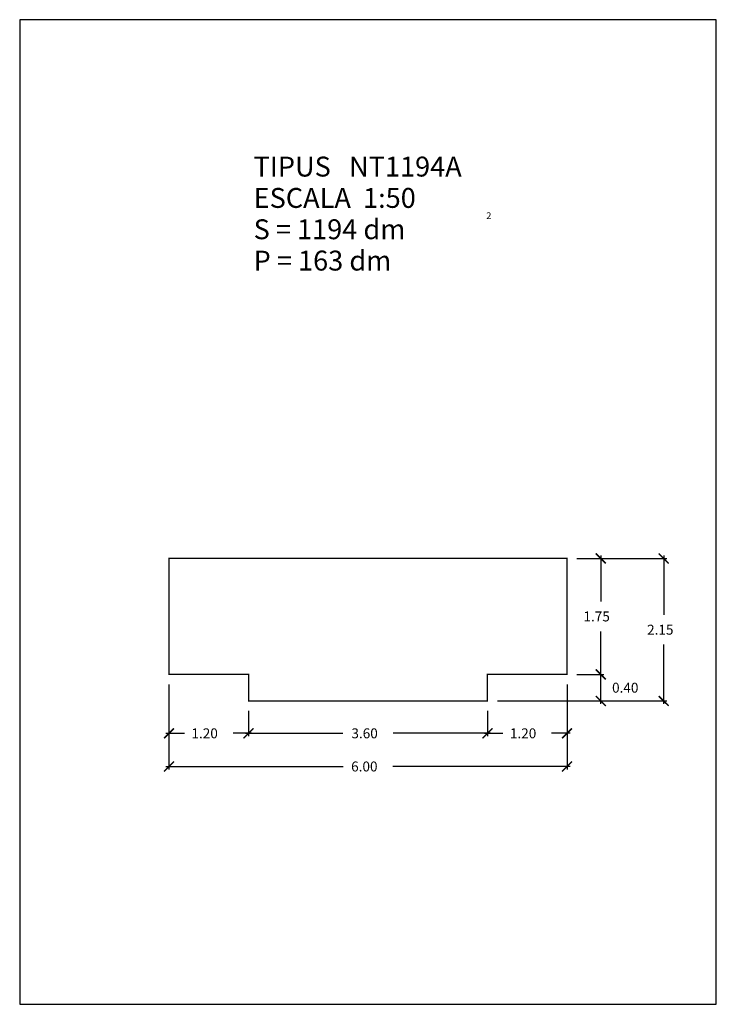
# Model space of a CAD drawing. Extents: x -5.3 to 5.3, y 0 to 14.8.
import ezdxf

# ---------------------------------------------------------------- set-up
doc = ezdxf.new("R2010")
doc.units = 0
doc.header["$MEASUREMENT"] = 0
doc.layers.get('0').update_dxf_attribs({"linetype": 'CONTINUOUS'})
doc.layers.get('DEFPOINTS').update_dxf_attribs({"linetype": 'CONTINUOUS'})
doc.layers.add('GEOMETRIA', color=7, linetype='CONTINUOUS')
doc.styles.add('ROMANC', font='ROMANC', dxfattribs={"height": 0.2})
doc.styles.add('ROMANS', font='romans.shx')
doc.dimstyles.get("Standard").update_dxf_attribs({"dimtxt": 0.18, "dimasz": 0.18, "dimexe": 0.18, "dimexo": 0.0625, "dimgap": 0.09, "dimtad": 0, "dimtih": 1, "dimtoh": 1, "dimdec": 4, "dimzin": 0, "dimdsep": 46, "dimtxsty": 'STANDARD', "dimcen": 0.09, "dimadec": 0, "dimazin": 0, "dimtfac": 1, "dimtdec": 4, "dimtofl": 0, "dimtmove": 2, "dimatfit": 3, "dimfxl": 1, "dimtolj": 1, "dimtzin": 0, "dimarcsym": 0})

# ---------------------------------------------------------------- blocks, each defined once
blk = doc.blocks.new('*U146')
at = {"linetype": 'Continuous', "style": 'ROMANS'}
blk.add_text('0.40', height=0.15, dxfattribs=at).set_placement((3.679, 4.7))
blk = doc.blocks.new('_ARCHTICK')
at = {"color": 0, "linetype": 'ByBlock', "const_width": 0.15}
blk.add_lwpolyline([(-0.5, -0.5), (0.5, 0.5)], dxfattribs=at)
blk = doc.blocks.new('*D145')
at = {"color": 0, "linetype": 'Continuous'}
for p, q in [((3.15, 4.975), (3.554, 4.975)), ((3.509, 4.53), (3.509, 5.02)), ((1.95, 4.575), (3.554, 4.575))]:
    blk.add_line(p, q, dxfattribs=at)
at = {"layer": 'DEFPOINTS', "color": 0, "linetype": 'Continuous'}
for p in [(3, 4.975), (3.509, 4.975), (1.8, 4.575)]:
    blk.add_point(p, dxfattribs=at)
at = {"color": 0, "linetype": 'Continuous', "xscale": 0.15, "yscale": 0.15, "zscale": 0.15}
for p, rotation in [((3.509, 4.975), 90), ((3.509, 4.575), 270)]:
    blk.add_blockref('_ARCHTICK', p, dxfattribs=dict(at, rotation=rotation))
at = {"linetype": 'Continuous'}
blk.add_blockref('*U146', (0, 0), dxfattribs=at)
blk = doc.blocks.new('*U148')
at = {"linetype": 'Continuous', "style": 'ROMANS'}
blk.add_text('1.75', height=0.15, dxfattribs=at).set_placement((3.248, 5.775))
blk = doc.blocks.new('*D147')
at = {"color": 0, "linetype": 'Continuous'}
for p, q in [((3.15, 6.725), (3.554, 6.725)), ((3.509, 6.77), (3.509, 6.075)), ((3.509, 4.93), (3.509, 5.625)), ((3.15, 4.975), (3.554, 4.975))]:
    blk.add_line(p, q, dxfattribs=at)
at = {"layer": 'DEFPOINTS', "color": 0, "linetype": 'Continuous'}
for p in [(3, 6.725), (3.509, 6.725), (3, 4.975)]:
    blk.add_point(p, dxfattribs=at)
at = {"color": 0, "linetype": 'Continuous', "xscale": 0.15, "yscale": 0.15, "zscale": 0.15}
for p, rotation in [((3.509, 6.725), 90), ((3.509, 4.975), 270)]:
    blk.add_blockref('_ARCHTICK', p, dxfattribs=dict(at, rotation=rotation))
at = {"linetype": 'Continuous'}
blk.add_blockref('*U148', (0, 0), dxfattribs=at)
blk = doc.blocks.new('*U150')
at = {"linetype": 'Continuous', "style": 'ROMANS'}
blk.add_text('2.15', height=0.15, dxfattribs=at).set_placement((4.207, 5.575))
blk = doc.blocks.new('*D149')
at = {"color": 0, "linetype": 'Continuous'}
for p, q in [((3.15, 6.725), (4.502, 6.725)), ((4.457, 6.77), (4.457, 5.875)), ((4.457, 4.53), (4.457, 5.425)), ((1.95, 4.575), (4.502, 4.575))]:
    blk.add_line(p, q, dxfattribs=at)
at = {"layer": 'DEFPOINTS', "color": 0, "linetype": 'Continuous'}
for p in [(3, 6.725), (1.8, 4.575), (4.457, 4.575)]:
    blk.add_point(p, dxfattribs=at)
at = {"color": 0, "linetype": 'Continuous', "xscale": 0.15, "yscale": 0.15, "zscale": 0.15}
for p, rotation in [((4.457, 6.725), 90), ((4.457, 4.575), 270)]:
    blk.add_blockref('_ARCHTICK', p, dxfattribs=dict(at, rotation=rotation))
at = {"linetype": 'Continuous'}
blk.add_blockref('*U150', (0, 0), dxfattribs=at)
blk = doc.blocks.new('*U152')
at = {"linetype": 'Continuous', "style": 'ROMANS'}
blk.add_text('1.20', height=0.15, dxfattribs=at).set_placement((-2.661, 4.012))
blk = doc.blocks.new('*D151')
at = {"color": 0, "linetype": 'Continuous'}
for p, q in [((-3, 4.825), (-3, 4.042)), ((-1.8, 4.425), (-1.8, 4.042)), ((-3.045, 4.087), (-2.768, 4.087)), ((-1.755, 4.087), (-2.032, 4.087))]:
    blk.add_line(p, q, dxfattribs=at)
at = {"layer": 'DEFPOINTS', "color": 0, "linetype": 'Continuous'}
for p in [(-3, 4.975), (-1.8, 4.575), (-1.8, 4.087)]:
    blk.add_point(p, dxfattribs=at)
at = {"color": 0, "linetype": 'Continuous', "xscale": 0.15, "yscale": 0.15, "zscale": 0.15, "rotation": 180}
blk.add_blockref('_ARCHTICK', (-3, 4.087), dxfattribs=at)
at = {"linetype": 'Continuous'}
blk.add_blockref('*U152', (0, 0), dxfattribs=at)
at = {"color": 0, "linetype": 'Continuous', "xscale": 0.15, "yscale": 0.15, "zscale": 0.15}
blk.add_blockref('_ARCHTICK', (-1.8, 4.087), dxfattribs=at)
blk = doc.blocks.new('*U154')
at = {"linetype": 'Continuous', "style": 'ROMANS'}
blk.add_text('3.60', height=0.15, dxfattribs=at).set_placement((-0.25, 4.012))
blk = doc.blocks.new('*D153')
at = {"color": 0, "linetype": 'Continuous'}
for p, q in [((-1.8, 4.425), (-1.8, 4.042)), ((1.8, 4.425), (1.8, 4.042)), ((-1.845, 4.087), (-0.379, 4.087)), ((1.845, 4.087), (0.379, 4.087))]:
    blk.add_line(p, q, dxfattribs=at)
at = {"layer": 'DEFPOINTS', "color": 0, "linetype": 'Continuous'}
for p in [(-1.8, 4.575), (1.8, 4.575), (1.8, 4.087)]:
    blk.add_point(p, dxfattribs=at)
at = {"color": 0, "linetype": 'Continuous', "xscale": 0.15, "yscale": 0.15, "zscale": 0.15, "rotation": 180}
blk.add_blockref('_ARCHTICK', (-1.8, 4.087), dxfattribs=at)
at = {"linetype": 'Continuous'}
blk.add_blockref('*U154', (0, 0), dxfattribs=at)
at = {"color": 0, "linetype": 'Continuous', "xscale": 0.15, "yscale": 0.15, "zscale": 0.15}
blk.add_blockref('_ARCHTICK', (1.8, 4.087), dxfattribs=at)
blk = doc.blocks.new('*U156')
at = {"linetype": 'Continuous', "style": 'ROMANS'}
blk.add_text('1.20', height=0.15, dxfattribs=at).set_placement((2.139, 4.012))
blk = doc.blocks.new('*D155')
at = {"color": 0, "linetype": 'Continuous'}
for p, q in [((3, 4.825), (3, 4.042)), ((1.8, 4.425), (1.8, 4.042)), ((1.755, 4.087), (2.032, 4.087)), ((3.045, 4.087), (2.768, 4.087))]:
    blk.add_line(p, q, dxfattribs=at)
at = {"layer": 'DEFPOINTS', "color": 0, "linetype": 'Continuous'}
for p in [(3, 4.975), (1.8, 4.575), (3, 4.087)]:
    blk.add_point(p, dxfattribs=at)
at = {"color": 0, "linetype": 'Continuous', "xscale": 0.15, "yscale": 0.15, "zscale": 0.15, "rotation": 180}
blk.add_blockref('_ARCHTICK', (1.8, 4.087), dxfattribs=at)
at = {"linetype": 'Continuous'}
blk.add_blockref('*U156', (0, 0), dxfattribs=at)
at = {"color": 0, "linetype": 'Continuous', "xscale": 0.15, "yscale": 0.15, "zscale": 0.15}
blk.add_blockref('_ARCHTICK', (3, 4.087), dxfattribs=at)
blk = doc.blocks.new('*U158')
at = {"linetype": 'Continuous', "style": 'ROMANS'}
blk.add_text('6.00', height=0.15, dxfattribs=at).set_placement((-0.254, 3.512))
blk = doc.blocks.new('*D157')
at = {"color": 0, "linetype": 'Continuous'}
for p, q in [((-3, 4.825), (-3, 3.542)), ((3, 4.825), (3, 3.542)), ((-3.045, 3.587), (-0.375, 3.587)), ((3.045, 3.587), (0.375, 3.587))]:
    blk.add_line(p, q, dxfattribs=at)
at = {"layer": 'DEFPOINTS', "color": 0, "linetype": 'Continuous'}
for p in [(-3, 4.975), (3, 4.975), (-3, 3.587)]:
    blk.add_point(p, dxfattribs=at)
at = {"color": 0, "linetype": 'Continuous', "xscale": 0.15, "yscale": 0.15, "zscale": 0.15, "rotation": 180}
blk.add_blockref('_ARCHTICK', (-3, 3.587), dxfattribs=at)
at = {"linetype": 'Continuous'}
blk.add_blockref('*U158', (0, 0), dxfattribs=at)
at = {"color": 0, "linetype": 'Continuous', "xscale": 0.15, "yscale": 0.15, "zscale": 0.15}
blk.add_blockref('_ARCHTICK', (3, 3.587), dxfattribs=at)

msp = doc.modelspace()

# ---------------------------------------------------------------- linework, layer by layer
at = {"color": 7, "linetype": 'Continuous', "flags": 128}
msp.add_lwpolyline([(-5.25, 0), (5.25, 0), (5.25, 14.85), (-5.25, 14.85)], close=True, dxfattribs=at)
at = {"layer": 'GEOMETRIA', "linetype": 'Continuous', "const_width": 0.02, "flags": 128}
msp.add_lwpolyline([(3, 4.975), (3, 6.725), (-3, 6.725), (-3, 4.975), (-1.8, 4.975), (-1.8, 4.575), (1.8, 4.575), (1.8, 4.975)], close=True, dxfattribs=at)

# ---------------------------------------------------------------- texts
at = {"color": 7, "linetype": 'Continuous', "style": 'ROMANC'}
for s, height, p in [('TIPUS   NT1194A', 0.3, (-1.72411, 12.48454)), ('ESCALA  1:50', 0.3, (-1.72411, 12.01184)), ('2', 0.1, (1.78379, 11.84503)), ('S = 1194 dm', 0.3, (-1.72411, 11.53913)), ('P = 163 dm', 0.3, (-1.72411, 11.06643))]:
    msp.add_text(s, height=height, dxfattribs=at).set_placement(p)

# ---------------------------------------------------------------- dimensions: what is measured, and where the dimension line sits
at = {"linetype": 'Continuous'}
for base, p1, p2, picture, middle in [((4.45719, 4.575), (3, 6.725), (1.8, 4.575), '*D149', (4.45719, 5.65)), ((3.50907, 6.725), (3, 4.975), (3, 6.725), '*D147', (3.50907, 5.85)), ((3.50907, 4.975), (1.8, 4.575), (3, 4.975), '*D145', (3.92907, 4.775))]:
    dim = msp.add_linear_dim(base=base, p1=p1, p2=p2, angle=90, dimstyle='STANDARD', dxfattribs=at)
    dim.commit()
    dim.dimension.update_dxf_attribs({"geometry": picture, "text_midpoint": middle})
for base, p1, p2, picture, middle in [((-1.8, 4.08658), (-3, 4.975), (-1.8, 4.575), '*D151', (-2.4, 4.08658)), ((-3, 3.58658), (3, 4.975), (-3, 4.975), '*D157', (0, 3.58658)), ((3, 4.08658), (1.8, 4.575), (3, 4.975), '*D155', (2.4, 4.08658)), ((1.8, 4.08658), (-1.8, 4.575), (1.8, 4.575), '*D153', (0, 4.08658))]:
    dim = msp.add_linear_dim(base=base, p1=p1, p2=p2, dimstyle='STANDARD', dxfattribs=at)
    dim.commit()
    dim.dimension.update_dxf_attribs({"geometry": picture, "text_midpoint": middle})

doc.saveas('drawing.dxf')
